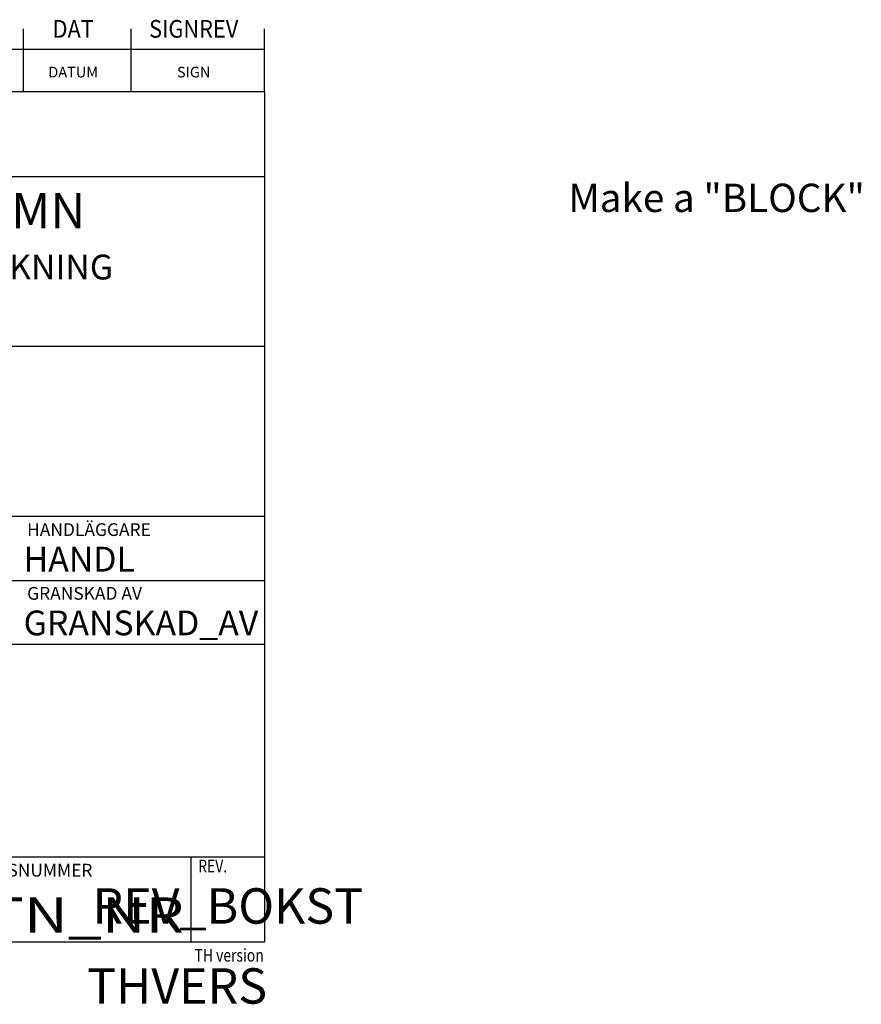
# Model space of a CAD drawing. Units: millimetres. Extents: x 42 to 298, y 59 to 225.
# Drawn here: x 180 to 298, y 59 to 198 of the extents above; entities that cross this region are included whole.
import ezdxf
from ezdxf.enums import TextEntityAlignment as Align

# ---------------------------------------------------------------- set-up
doc = ezdxf.new("R2010")
doc.units = ezdxf.units.MM
doc.layers.add('C-----018W--', color=250, linetype='Continuous')
doc.layers.add('C-----025F2-', color=250, linetype='Continuous')
doc.styles.add('ISO', font='isocp.shx')
doc.styles.add('ISOCP', font='isocp.shx')
doc.styles.add('Romans', font='Romans.shx')
doc.styles.add('SIMPLEX', font='SIMPLEX')
doc.styles.get("Standard").update_dxf_attribs({"font": 'arial.ttf'})

msp = doc.modelspace()

# ---------------------------------------------------------------- linework, layer by layer
at = {"layer": 'C-----025F2-', "lineweight": 25}
for p, q in [((180.23, 187.73), (180.23, 196.59)), ((195.43, 187.73), (195.43, 196.59)), ((214.23, 187.73), (214.23, 196.59)), ((114.23, 193.73), (214.23, 193.73)), ((114.23, 187.73), (214.23, 187.73)), ((214.23, 187.73), (214.23, 67.73)), ((114.23, 175.73), (214.23, 175.73)), ((214.23, 151.73), (114.23, 151.73)), ((214.23, 127.73), (114.23, 127.73)), ((114.23, 118.73), (214.23, 118.73)), ((114.23, 109.73), (214.23, 109.73)), ((114.23, 79.73), (214.23, 79.73)), ((203.87, 67.73), (203.87, 79.73)), ((44.23, 67.73), (214.23, 67.73))]:
    msp.add_line(p, q, dxfattribs=at)

# ---------------------------------------------------------------- texts
at = {"insert": (257.1, 174.73), "char_height": 4, "attachment_point": 1}
msp.add_mtext_dynamic_manual_height_columns('Make a "BLOCK"', width=87.5783, gutter_width=12.5, heights=[0], dxfattribs=at)
at = {"layer": 'C-----018W--', "lineweight": 18, "style": 'Romans'}
for s, p in [('DATUM', (187.23, 189.73)), ('SIGN', (204.23, 189.73))]:
    msp.add_text(s, height=1.5, dxfattribs=at).set_placement(p, align=Align.CENTER)
at = {"layer": 'C-----018W--', "lineweight": 18, "style": 'SIMPLEX'}
for s, p in [('HANDLÄGGARE', (180.73, 125)), ('GRANSKAD AV', (180.73, 116)), ('RITNINGSNUMMER', (168.23, 76.92))]:
    msp.add_text(s, height=1.8, dxfattribs=at).set_placement(p)
at = {"layer": 'C-----018W--', "lineweight": 18, "style": 'SIMPLEX', "width": 0.8}
msp.add_text('REV.', height=1.8, dxfattribs=at).set_placement((204.87, 76.94), align=Align.BOTTOM_LEFT)
msp.add_text('TH version', height=1.8, dxfattribs=at).set_placement((214.12, 64.92), align=Align.RIGHT)
at = {"layer": 'C-----018W--', "lineweight": 18, "style": 'ISO', "width": 0.9, "flags": 8}
for tag, p in [('DAT', (187.23, 196.59)), ('SIGNREV', (204.23, 196.59))]:
    msp.add_attdef(tag, text='', height=2.5, dxfattribs=at).set_placement(p, align=Align.MIDDLE_CENTER)
at = {"layer": 'C-----018W--', "lineweight": 18, "style": 'ISOCP', "flags": 8}
for tag, text, height, p in [('PROJEKTNAMN', 'Projektnamn', 5, (164.23, 170.27)), ('FASTIGHETSBETECKNING', '', 3.5, (164.23, 162.51))]:
    msp.add_attdef(tag, text=text, height=height, dxfattribs=at).set_placement(p, align=Align.MIDDLE)
for tag, p, s in [('HANDL', (180.23, 119.98), 'Handläggare'), ('GRANSKAD_AV', (180.23, 110.98), 'Granskad_av')]:
    msp.add_attdef(tag, p, s, height=3.5, dxfattribs=at)
msp.add_attdef('REV_BOKST', text='', height=5, dxfattribs=at).set_placement((209.05, 72.77), align=Align.MIDDLE_CENTER)
at = {"layer": 'C-----018W--', "lineweight": 18, "style": 'ISOCP', "width": 1.357639, "flags": 8}
msp.add_attdef('RITN_NR', text='NNNNNNNNNN', height=5, dxfattribs=at).set_placement((167.23, 68.98), (202.87, 68.98), align=Align.FIT)
at = {"layer": 'C-----018W--', "lineweight": 18, "style": 'ISOCP', "flags": 8}
msp.add_attdef('THVERS', text='TH20ÅÅ:1alt 2', height=5, dxfattribs=at).set_placement((214.59, 58.98), align=Align.RIGHT)

doc.saveas('drawing.dxf')
